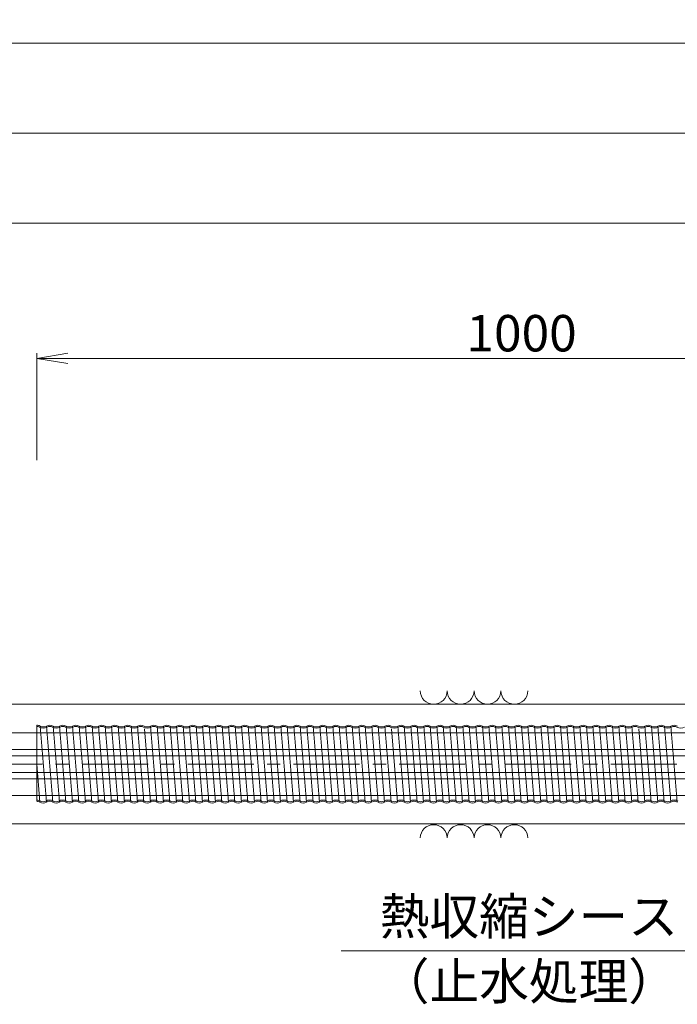
# Model space of a CAD drawing. Units: millimetres. Extents: x 0 to 1162, y 0 to 594.
# Drawn here: x 442 to 505, y 430 to 525 of the extents above; entities that cross this region are included whole.
import ezdxf
from ezdxf.enums import TextEntityAlignment as Align

# ---------------------------------------------------------------- set-up
doc = ezdxf.new("R2010")
doc.units = ezdxf.units.MM
doc.linetypes.add('CENTER', pattern=[101.6, 63.5, -12.7, 12.7, -12.7])
doc.layers.get('Defpoints').update_dxf_attribs({"lineweight": 13})
for name, color, linetype, lineweight in [('D-BMK', 2, 'CENTER', 13), ('D-BYP', 5, 'Continuous', 13), ('D-STR-HTXT', 7, 'Continuous', 13), ('D-STR-MTXT', 7, 'Continuous', 13), ('D-STR-STR6', 4, 'Continuous', 18), ('D-STR-STR7', 3, 'Continuous', 18), ('D-STR-TXT', 7, 'Continuous', 13)]:
    doc.layers.add(name, color=color, linetype=linetype, lineweight=lineweight)
doc.styles.add('MSG', font='txt')
doc.styles.add('YOKO_GOTHIC', font='txt')
doc.dimstyles.new('DIM5', dxfattribs={"dimscale": 0, "dimtxt": 3.5, "dimasz": 1, "dimexe": 0.5, "dimexo": 0.5, "dimgap": 0.5, "dimtad": 1, "dimdec": 0, "dimlfac": 5, "dimzin": 0, "dimdsep": 46, "dimtxsty": 'MSG', "dimblk": 'kp5-7mk _OPEN', "dimcen": 0.09, "dimclrd": 256, "dimclre": 256, "dimadec": 0, "dimazin": 0, "dimtfac": 1, "dimtdec": 0, "dimtmove": 2, "dimatfit": 3, "dimldrblk": 'kp5-7mk _OPEN', "dimfxl": 1, "dimtolj": 1, "dimtzin": 0, "dimlwd": -1, "dimlwe": -1, "dimarcsym": 0})

# ---------------------------------------------------------------- blocks, each defined once
blk = doc.blocks.new('kp5-7mk _OPEN')
at = {"color": 0, "linetype": 'ByBlock', "lineweight": -2}
for p, q in [((-1, 0.166667), (0, 0)), ((-1, -0.166667), (0, 0)), ((0, 0), (-1, 0))]:
    blk.add_line(p, q, dxfattribs=at)
blk = doc.blocks.new('*D39')
at = {"layer": 'D-STR-TXT', "transparency": 16777216}
for p, q in [((130.786, 482.526), (130.786, 505.796)), ((133.786, 505.296), (540.675, 505.296)), ((543.675, 482.526), (543.675, 505.796))]:
    blk.add_line(p, q, dxfattribs=at)
at = {"layer": 'Defpoints', "color": 0, "transparency": 16777216}
for p in [(543.675, 505.296), (130.786, 482.026), (543.675, 482.026)]:
    blk.add_point(p, dxfattribs=at)
at = {"layer": 'D-STR-TXT', "transparency": 16777216, "xscale": 3, "yscale": 3, "zscale": 3, "rotation": 180}
blk.add_blockref('kp5-7mk _OPEN', (130.786, 505.296), dxfattribs=at)
at = {"layer": 'D-STR-TXT', "transparency": 16777216, "xscale": 3, "yscale": 3, "zscale": 3}
blk.add_blockref('kp5-7mk _OPEN', (543.675, 505.296), dxfattribs=at)
at = {"layer": 'D-STR-TXT', "color": 0, "transparency": 16777216, "insert": (337.23, 507.555), "char_height": 3.5, "attachment_point": 5, "style": 'MSG'}
blk.add_mtext('\\A1;\u3000', dxfattribs=at)
blk = doc.blocks.new('*D41')
at = {"layer": 'D-STR-TXT', "transparency": 16777216}
for p, q in [((443.675, 482.526), (443.675, 492.803)), ((446.675, 492.303), (540.674, 492.303)), ((543.674, 482.526), (543.674, 492.803))]:
    blk.add_line(p, q, dxfattribs=at)
at = {"layer": 'Defpoints', "color": 0, "transparency": 16777216}
for p in [(543.674, 492.303), (443.675, 482.026), (543.674, 482.026)]:
    blk.add_point(p, dxfattribs=at)
at = {"layer": 'D-STR-TXT', "transparency": 16777216, "xscale": 3, "yscale": 3, "zscale": 3, "rotation": 180}
blk.add_blockref('kp5-7mk _OPEN', (443.675, 492.303), dxfattribs=at)
at = {"layer": 'D-STR-TXT', "transparency": 16777216, "xscale": 3, "yscale": 3, "zscale": 3}
blk.add_blockref('kp5-7mk _OPEN', (543.674, 492.303), dxfattribs=at)
at = {"layer": 'D-STR-TXT', "color": 0, "transparency": 16777216, "insert": (490.263, 494.728), "char_height": 3.5, "attachment_point": 5, "style": 'MSG'}
blk.add_mtext('\\A1;\u3000', dxfattribs=at)
blk = doc.blocks.new('*D43')
at = {"layer": 'D-STR-TXT', "transparency": 16777216}
for p, q in [((130.786, 482.526), (130.786, 514.459)), ((133.786, 513.959), (718.916, 513.959)), ((721.916, 482.526), (721.916, 514.459))]:
    blk.add_line(p, q, dxfattribs=at)
at = {"layer": 'Defpoints', "color": 0, "transparency": 16777216}
for p in [(721.916, 513.959), (130.786, 482.026), (721.916, 482.026)]:
    blk.add_point(p, dxfattribs=at)
at = {"layer": 'D-STR-TXT', "transparency": 16777216, "xscale": 3, "yscale": 3, "zscale": 3, "rotation": 180}
blk.add_blockref('kp5-7mk _OPEN', (130.786, 513.959), dxfattribs=at)
at = {"layer": 'D-STR-TXT', "transparency": 16777216, "xscale": 3, "yscale": 3, "zscale": 3}
blk.add_blockref('kp5-7mk _OPEN', (721.916, 513.959), dxfattribs=at)
at = {"layer": 'D-STR-TXT', "color": 0, "transparency": 16777216, "insert": (426.351, 516.218), "char_height": 3.5, "attachment_point": 5, "style": 'MSG'}
blk.add_mtext('\\A1;\u3000', dxfattribs=at)
blk = doc.blocks.new('*D61')
at = {"layer": 'D-STR-TXT', "transparency": 16777216}
for p, q in [((111.446, 482.526), (111.446, 523.096)), ((114.446, 522.596), (718.916, 522.596)), ((721.916, 482.526), (721.916, 523.096))]:
    blk.add_line(p, q, dxfattribs=at)
at = {"layer": 'Defpoints', "color": 0, "transparency": 16777216}
for p in [(721.916, 522.596), (111.446, 482.026), (721.916, 482.026)]:
    blk.add_point(p, dxfattribs=at)
at = {"layer": 'D-STR-TXT', "transparency": 16777216, "xscale": 3, "yscale": 3, "zscale": 3, "rotation": 180}
blk.add_blockref('kp5-7mk _OPEN', (111.446, 522.596), dxfattribs=at)
at = {"layer": 'D-STR-TXT', "transparency": 16777216, "xscale": 3, "yscale": 3, "zscale": 3}
blk.add_blockref('kp5-7mk _OPEN', (721.916, 522.596), dxfattribs=at)
at = {"layer": 'D-STR-TXT', "color": 0, "transparency": 16777216, "insert": (416.681, 524.855), "char_height": 3.5, "attachment_point": 5, "style": 'MSG'}
blk.add_mtext('\\A1;\u3000', dxfattribs=at)

msp = doc.modelspace()

# ---------------------------------------------------------------- linework, layer by layer
at = {"layer": 'D-BMK', "ltscale": 0.1}
msp.add_line((749.018, 453.318), (66.772, 453.318), dxfattribs=at)
at = {"layer": 'D-BYP'}
for p, q in [((371.518, 459.068), (511.977, 459.068)), ((371.607, 447.568), (512.066, 447.568))]:
    msp.add_line(p, q, dxfattribs=at)
for centre, start, end in [((481.817, 460.369), 180.84863, 359.15137), ((484.401, 460.369), 180.84863, 359.15137), ((486.986, 460.369), 180.84863, 359.15137), ((489.57, 460.369), 180.84863, 359.15137), ((481.817, 446.205), 0.84863, 179.15137), ((484.401, 446.205), 0.84863, 179.15137), ((486.986, 446.205), 0.84863, 179.15137), ((489.57, 446.205), 0.84863, 179.15137)]:
    msp.add_arc(centre, 1.292, start, end, dxfattribs=at)
at = {"layer": 'D-STR-STR6'}
for p, q in [((417.801, 456.329), (533.674, 456.329)), ((417.801, 454.729), (533.674, 454.729)), ((399.225, 454.128), (533.674, 454.128)), ((399.225, 452.518), (533.674, 452.518)), ((417.801, 451.906), (533.674, 451.906)), ((417.801, 450.306), (533.674, 450.306))]:
    msp.add_line(p, q, dxfattribs=at)
at = {"layer": 'D-STR-STR7'}
for p, q in [((443.675, 457.068), (443.675, 449.748)), ((443.997, 456.975), (444.602, 449.658)), ((444.619, 456.978), (445.227, 449.658)), ((445.852, 449.658), (445.244, 456.978)), ((445.869, 456.978), (446.477, 449.658)), ((446.494, 456.978), (447.102, 449.658)), ((447.727, 449.658), (447.119, 456.978)), ((447.744, 456.978), (448.352, 449.658)), ((448.369, 456.978), (448.977, 449.658)), ((449.602, 449.658), (448.994, 456.978)), ((449.619, 456.978), (450.227, 449.658)), ((450.244, 456.978), (450.852, 449.658)), ((451.477, 449.658), (450.869, 456.978)), ((451.494, 456.978), (452.102, 449.658)), ((452.119, 456.978), (452.727, 449.658)), ((453.352, 449.658), (452.744, 456.978)), ((453.369, 456.978), (453.977, 449.658)), ((454.017, 456.719), (454.601, 449.658)), ((454.618, 456.978), (455.226, 449.658)), ((455.851, 449.658), (455.243, 456.978)), ((455.868, 456.978), (456.476, 449.658)), ((456.493, 456.978), (457.101, 449.658)), ((457.726, 449.658), (457.118, 456.978)), ((457.743, 456.978), (458.351, 449.658)), ((458.368, 456.978), (458.976, 449.658)), ((459.601, 449.658), (458.993, 456.978)), ((459.618, 456.978), (460.226, 449.658)), ((460.243, 456.978), (460.851, 449.658)), ((461.476, 449.658), (460.868, 456.978)), ((461.493, 456.978), (462.101, 449.658)), ((462.118, 456.978), (462.726, 449.658)), ((463.351, 449.658), (462.743, 456.978)), ((463.368, 456.978), (463.976, 449.658)), ((463.993, 456.978), (464.601, 449.658)), ((465.226, 449.658), (464.618, 456.978)), ((465.243, 456.978), (465.851, 449.658)), ((465.868, 456.978), (466.476, 449.658)), ((467.101, 449.658), (466.493, 456.978)), ((467.118, 456.978), (467.726, 449.658)), ((467.743, 456.978), (468.351, 449.658)), ((468.976, 449.658), (468.368, 456.978)), ((468.993, 456.978), (469.601, 449.658)), ((470.226, 449.658), (469.618, 456.978)), ((470.243, 456.978), (470.851, 449.658)), ((470.244, 456.978), (470.852, 449.658)), ((471.477, 449.658), (470.869, 456.978)), ((471.494, 456.978), (472.102, 449.658)), ((472.119, 456.978), (472.727, 449.658)), ((473.352, 449.658), (472.744, 456.978)), ((473.369, 456.978), (473.977, 449.658)), ((473.994, 456.978), (474.602, 449.658)), ((475.227, 449.658), (474.619, 456.978)), ((475.244, 456.978), (475.852, 449.658)), ((475.869, 456.978), (476.477, 449.658)), ((477.102, 449.658), (476.494, 456.978)), ((477.119, 456.978), (477.727, 449.658)), ((477.767, 456.719), (478.351, 449.658)), ((478.368, 456.978), (478.976, 449.658)), ((479.601, 449.658), (478.993, 456.978)), ((479.618, 456.978), (480.226, 449.658)), ((480.243, 456.978), (480.851, 449.658)), ((481.476, 449.658), (480.868, 456.978)), ((481.493, 456.978), (482.101, 449.658)), ((482.118, 456.978), (482.726, 449.658)), ((483.351, 449.658), (482.743, 456.978)), ((483.368, 456.978), (483.976, 449.658)), ((483.993, 456.978), (484.601, 449.658)), ((485.226, 449.658), (484.618, 456.978)), ((485.243, 456.978), (485.851, 449.658)), ((485.868, 456.978), (486.476, 449.658)), ((487.101, 449.658), (486.493, 456.978)), ((487.118, 456.978), (487.726, 449.658)), ((487.743, 456.978), (488.351, 449.658)), ((488.976, 449.658), (488.368, 456.978)), ((488.993, 456.978), (489.601, 449.658)), ((489.618, 456.978), (490.226, 449.658)), ((490.851, 449.658), (490.243, 456.978)), ((490.868, 456.978), (491.476, 449.658)), ((491.493, 456.978), (492.101, 449.658)), ((492.726, 449.658), (492.118, 456.978)), ((492.743, 456.978), (493.351, 449.658)), ((493.976, 449.658), (493.368, 456.978)), ((493.993, 456.978), (494.601, 449.658)), ((493.994, 456.978), (494.602, 449.658)), ((495.227, 449.658), (494.619, 456.978)), ((495.244, 456.978), (495.852, 449.658)), ((495.869, 456.978), (496.477, 449.658)), ((497.102, 449.658), (496.494, 456.978)), ((497.119, 456.978), (497.727, 449.658)), ((497.744, 456.978), (498.352, 449.658)), ((498.977, 449.658), (498.369, 456.978)), ((498.994, 456.978), (499.602, 449.658)), ((499.619, 456.978), (500.227, 449.658)), ((500.852, 449.658), (500.244, 456.978)), ((500.869, 456.978), (501.477, 449.658)), ((501.517, 456.719), (502.101, 449.658)), ((502.118, 456.978), (502.726, 449.658)), ((503.351, 449.658), (502.743, 456.978)), ((503.368, 456.978), (503.976, 449.658)), ((503.993, 456.978), (504.601, 449.658)), ((505.226, 449.658), (504.618, 456.978)), ((443.675, 453.318), (443.978, 449.658))]:
    msp.add_line(p, q, dxfattribs=at)
for centre, radius, start, end in [((443.68, 456.48), 0.588, 57.8672, 90.58105), ((444.93, 456.48), 0.588, 57.8672, 122.1328), ((446.18, 456.48), 0.588, 57.8672, 122.1328), ((447.43, 456.48), 0.588, 57.8672, 122.1328), ((448.68, 456.48), 0.588, 57.8672, 122.1328), ((449.93, 456.48), 0.588, 57.8672, 122.1328), ((451.18, 456.48), 0.588, 57.8672, 122.1328), ((452.43, 456.48), 0.588, 57.8672, 122.1328), ((453.68, 456.48), 0.588, 57.8672, 122.1328), ((454.93, 456.48), 0.588, 57.8672, 122.1328), ((456.18, 456.48), 0.588, 57.8672, 122.1328), ((457.43, 456.48), 0.588, 57.8672, 122.1328), ((458.68, 456.48), 0.588, 57.8672, 122.1328), ((459.93, 456.48), 0.588, 57.8672, 122.1328), ((461.18, 456.48), 0.588, 57.8672, 122.1328), ((462.43, 456.48), 0.588, 57.8672, 122.1328), ((463.68, 456.48), 0.588, 57.8672, 122.1328), ((464.93, 456.48), 0.588, 57.8672, 122.1328), ((466.18, 456.48), 0.588, 57.8672, 122.1328), ((467.43, 456.48), 0.588, 57.8672, 122.1328), ((468.68, 456.48), 0.588, 57.8672, 122.1328), ((469.93, 456.48), 0.588, 57.8672, 122.1328), ((471.18, 456.48), 0.588, 57.8672, 122.1328), ((472.43, 456.48), 0.588, 57.8672, 122.1328), ((473.68, 456.48), 0.588, 57.8672, 122.1328), ((474.93, 456.48), 0.588, 57.8672, 122.1328), ((476.18, 456.48), 0.588, 57.8672, 122.1328), ((477.43, 456.48), 0.588, 57.8672, 122.1328), ((478.68, 456.48), 0.588, 57.8672, 122.1328), ((479.93, 456.48), 0.588, 57.8672, 122.1328), ((481.18, 456.48), 0.588, 57.8672, 122.1328), ((482.43, 456.48), 0.588, 57.8672, 122.1328), ((483.68, 456.48), 0.588, 57.8672, 122.1328), ((484.93, 456.48), 0.588, 57.8672, 122.1328), ((486.18, 456.48), 0.588, 57.8672, 122.1328), ((487.43, 456.48), 0.588, 57.8672, 122.1328), ((488.68, 456.48), 0.588, 57.8672, 122.1328), ((489.93, 456.48), 0.588, 57.8672, 122.1328), ((491.18, 456.48), 0.588, 57.8672, 122.1328), ((492.43, 456.48), 0.588, 57.8672, 122.1328), ((493.68, 456.48), 0.588, 57.8672, 122.1328), ((494.93, 456.48), 0.588, 57.8672, 122.1328), ((496.18, 456.48), 0.588, 57.8672, 122.1328), ((497.43, 456.48), 0.588, 57.8672, 122.1328), ((498.68, 456.48), 0.588, 57.8672, 122.1328), ((499.93, 456.48), 0.588, 57.8672, 122.1328), ((501.18, 456.48), 0.588, 57.8672, 122.1328), ((502.43, 456.48), 0.588, 57.8672, 122.1328), ((503.68, 456.48), 0.588, 57.8672, 122.1328), ((504.93, 456.48), 0.588, 57.8672, 122.1328), ((443.68, 456.405), 0.532, 62.15297, 90.64127), ((444.305, 457.475), 0.708, 237.8672, 302.1328), ((444.305, 457.475), 0.588, 237.8672, 302.1328), ((444.93, 456.405), 0.532, 62.15297, 117.84703), ((445.555, 457.475), 0.708, 237.8672, 302.1328), ((445.555, 457.475), 0.588, 237.8672, 302.1328), ((446.18, 456.405), 0.532, 62.15297, 117.84703), ((446.805, 457.475), 0.708, 237.8672, 302.1328), ((446.805, 457.475), 0.588, 237.8672, 302.1328), ((447.43, 456.405), 0.532, 62.15297, 117.84703), ((448.055, 457.475), 0.708, 237.8672, 302.1328), ((448.055, 457.475), 0.588, 237.8672, 302.1328), ((448.68, 456.405), 0.532, 62.15297, 117.84703), ((449.305, 457.475), 0.708, 237.8672, 302.1328), ((449.305, 457.475), 0.588, 237.8672, 302.1328), ((449.93, 456.405), 0.532, 62.15297, 117.84703), ((450.555, 457.475), 0.708, 237.8672, 302.1328), ((450.555, 457.475), 0.588, 237.8672, 302.1328), ((451.18, 456.405), 0.532, 62.15297, 117.84703), ((451.805, 457.475), 0.708, 237.8672, 302.1328), ((451.805, 457.475), 0.588, 237.8672, 302.1328), ((452.43, 456.405), 0.532, 62.15297, 117.84703), ((453.055, 457.475), 0.708, 237.8672, 302.1328), ((453.055, 457.475), 0.588, 237.8672, 302.1328), ((453.68, 456.405), 0.532, 62.15297, 117.84703), ((454.305, 457.475), 0.708, 237.8672, 302.1328), ((454.305, 457.475), 0.588, 237.8672, 302.1328), ((454.93, 456.405), 0.532, 62.15297, 117.84703), ((455.555, 457.475), 0.708, 237.8672, 302.1328), ((455.555, 457.475), 0.588, 237.8672, 302.1328), ((456.18, 456.405), 0.532, 62.15297, 117.84703), ((456.805, 457.475), 0.708, 237.8672, 302.1328), ((456.805, 457.475), 0.588, 237.8672, 302.1328), ((457.43, 456.405), 0.532, 62.15297, 117.84703), ((458.055, 457.475), 0.708, 237.8672, 302.1328), ((458.055, 457.475), 0.588, 237.8672, 302.1328), ((458.68, 456.405), 0.532, 62.15297, 117.84703), ((459.305, 457.475), 0.708, 237.8672, 302.1328), ((459.305, 457.475), 0.588, 237.8672, 302.1328), ((459.93, 456.405), 0.532, 62.15297, 117.84703), ((460.555, 457.475), 0.708, 237.8672, 302.1328), ((460.555, 457.475), 0.588, 237.8672, 302.1328), ((461.18, 456.405), 0.532, 62.15297, 117.84703), ((461.805, 457.475), 0.708, 237.8672, 302.1328), ((461.805, 457.475), 0.588, 237.8672, 302.1328), ((462.43, 456.405), 0.532, 62.15297, 117.84703), ((463.055, 457.475), 0.708, 237.8672, 302.1328), ((463.055, 457.475), 0.588, 237.8672, 302.1328), ((463.68, 456.405), 0.532, 62.15297, 117.84703), ((464.305, 457.475), 0.708, 237.8672, 302.1328), ((464.305, 457.475), 0.588, 237.8672, 302.1328), ((464.93, 456.405), 0.532, 62.15297, 117.84703), ((465.555, 457.475), 0.708, 237.8672, 302.1328), ((465.555, 457.475), 0.588, 237.8672, 302.1328), ((466.18, 456.405), 0.532, 62.15297, 117.84703), ((466.805, 457.475), 0.708, 237.8672, 302.1328), ((466.805, 457.475), 0.588, 237.8672, 302.1328), ((467.43, 456.405), 0.532, 62.15297, 117.84703), ((468.055, 457.475), 0.708, 237.8672, 302.1328), ((468.055, 457.475), 0.588, 237.8672, 302.1328), ((468.68, 456.405), 0.532, 62.15297, 117.84703), ((469.305, 457.475), 0.708, 237.8672, 302.1328), ((469.305, 457.475), 0.588, 237.8672, 302.1328), ((469.93, 456.405), 0.532, 62.15297, 117.84703), ((470.555, 457.475), 0.708, 237.8672, 302.1328), ((470.555, 457.475), 0.588, 237.8672, 302.1328), ((471.18, 456.405), 0.532, 62.15297, 117.84703), ((471.805, 457.475), 0.708, 237.8672, 302.1328), ((471.805, 457.475), 0.588, 237.8672, 302.1328), ((472.43, 456.405), 0.532, 62.15297, 117.84703), ((473.055, 457.475), 0.708, 237.8672, 302.1328), ((473.055, 457.475), 0.588, 237.8672, 302.1328), ((473.68, 456.405), 0.532, 62.15297, 117.84703), ((474.305, 457.475), 0.708, 237.8672, 302.1328), ((474.305, 457.475), 0.588, 237.8672, 302.1328), ((474.93, 456.405), 0.532, 62.15297, 117.84703), ((475.555, 457.475), 0.708, 237.8672, 302.1328), ((475.555, 457.475), 0.588, 237.8672, 302.1328), ((476.18, 456.405), 0.532, 62.15297, 117.84703), ((476.805, 457.475), 0.708, 237.8672, 302.1328), ((476.805, 457.475), 0.588, 237.8672, 302.1328), ((477.43, 456.405), 0.532, 62.15297, 117.84703), ((478.055, 457.475), 0.708, 237.8672, 302.1328), ((478.055, 457.475), 0.588, 237.8672, 302.1328), ((478.68, 456.405), 0.532, 62.15297, 117.84703), ((479.305, 457.475), 0.708, 237.8672, 302.1328), ((479.305, 457.475), 0.588, 237.8672, 302.1328), ((479.93, 456.405), 0.532, 62.15297, 117.84703), ((480.555, 457.475), 0.708, 237.8672, 302.1328), ((480.555, 457.475), 0.588, 237.8672, 302.1328), ((481.18, 456.405), 0.532, 62.15297, 117.84703), ((481.805, 457.475), 0.708, 237.8672, 302.1328), ((481.805, 457.475), 0.588, 237.8672, 302.1328), ((482.43, 456.405), 0.532, 62.15297, 117.84703), ((483.055, 457.475), 0.708, 237.8672, 302.1328), ((483.055, 457.475), 0.588, 237.8672, 302.1328), ((483.68, 456.405), 0.532, 62.15297, 117.84703), ((484.305, 457.475), 0.708, 237.8672, 302.1328), ((484.305, 457.475), 0.588, 237.8672, 302.1328), ((484.93, 456.405), 0.532, 62.15297, 117.84703), ((485.555, 457.475), 0.708, 237.8672, 302.1328), ((485.555, 457.475), 0.588, 237.8672, 302.1328), ((486.18, 456.405), 0.532, 62.15297, 117.84703), ((486.805, 457.475), 0.708, 237.8672, 302.1328), ((486.805, 457.475), 0.588, 237.8672, 302.1328), ((487.43, 456.405), 0.532, 62.15297, 117.84703), ((488.055, 457.475), 0.708, 237.8672, 302.1328), ((488.055, 457.475), 0.588, 237.8672, 302.1328), ((488.68, 456.405), 0.532, 62.15297, 117.84703), ((489.305, 457.475), 0.708, 237.8672, 302.1328), ((489.305, 457.475), 0.588, 237.8672, 302.1328), ((489.93, 456.405), 0.532, 62.15297, 117.84703), ((490.555, 457.475), 0.708, 237.8672, 302.1328), ((490.555, 457.475), 0.588, 237.8672, 302.1328), ((491.18, 456.405), 0.532, 62.15297, 117.84703), ((491.805, 457.475), 0.708, 237.8672, 302.1328), ((491.805, 457.475), 0.588, 237.8672, 302.1328), ((492.43, 456.405), 0.532, 62.15297, 117.84703), ((493.055, 457.475), 0.708, 237.8672, 302.1328), ((493.055, 457.475), 0.588, 237.8672, 302.1328), ((493.68, 456.405), 0.532, 62.15297, 117.84703), ((494.305, 457.475), 0.708, 237.8672, 302.1328), ((494.305, 457.475), 0.588, 237.8672, 302.1328), ((494.93, 456.405), 0.532, 62.15297, 117.84703), ((495.555, 457.475), 0.708, 237.8672, 302.1328), ((495.555, 457.475), 0.588, 237.8672, 302.1328), ((496.18, 456.405), 0.532, 62.15297, 117.84703), ((496.805, 457.475), 0.708, 237.8672, 302.1328), ((496.805, 457.475), 0.588, 237.8672, 302.1328), ((497.43, 456.405), 0.532, 62.15297, 117.84703), ((498.055, 457.475), 0.708, 237.8672, 302.1328), ((498.055, 457.475), 0.588, 237.8672, 302.1328), ((498.68, 456.405), 0.532, 62.15297, 117.84703), ((499.305, 457.475), 0.708, 237.8672, 302.1328), ((499.305, 457.475), 0.588, 237.8672, 302.1328), ((499.93, 456.405), 0.532, 62.15297, 117.84703), ((500.555, 457.475), 0.708, 237.8672, 302.1328), ((500.555, 457.475), 0.588, 237.8672, 302.1328), ((501.18, 456.405), 0.532, 62.15297, 117.84703), ((501.805, 457.475), 0.708, 237.8672, 302.1328), ((501.805, 457.475), 0.588, 237.8672, 302.1328), ((502.43, 456.405), 0.532, 62.15297, 117.84703), ((503.055, 457.475), 0.708, 237.8672, 302.1328), ((503.055, 457.475), 0.588, 237.8672, 302.1328), ((503.68, 456.405), 0.532, 62.15297, 117.84703), ((504.305, 457.475), 0.708, 237.8672, 302.1328), ((504.305, 457.475), 0.588, 237.8672, 302.1328), ((504.93, 456.405), 0.532, 62.15297, 117.84703), ((505.555, 457.475), 0.708, 237.8672, 302.1328), ((443.663, 449.16), 0.708, 57.8672, 89.07498), ((443.663, 449.16), 0.588, 57.8672, 88.88604), ((444.288, 450.155), 0.588, 237.8672, 302.1328), ((444.288, 450.23), 0.532, 242.15297, 297.84703), ((444.913, 449.16), 0.708, 57.8672, 122.1328), ((444.913, 449.16), 0.588, 57.8672, 122.1328), ((445.538, 450.155), 0.588, 237.8672, 302.1328), ((445.538, 450.23), 0.532, 242.15297, 297.84703), ((446.163, 449.16), 0.708, 57.8672, 122.1328), ((446.163, 449.16), 0.588, 57.8672, 122.1328), ((446.788, 450.155), 0.588, 237.8672, 302.1328), ((446.788, 450.23), 0.532, 242.15297, 297.84703), ((447.413, 449.16), 0.708, 57.8672, 122.1328), ((447.413, 449.16), 0.588, 57.8672, 122.1328), ((448.038, 450.155), 0.588, 237.8672, 302.1328), ((448.038, 450.23), 0.532, 242.15297, 297.84703), ((448.663, 449.16), 0.708, 57.8672, 122.1328), ((448.663, 449.16), 0.588, 57.8672, 122.1328), ((449.288, 450.155), 0.588, 237.8672, 302.1328), ((449.288, 450.23), 0.532, 242.15297, 297.84703), ((449.913, 449.16), 0.708, 57.8672, 122.1328), ((449.913, 449.16), 0.588, 57.8672, 122.1328), ((450.538, 450.155), 0.588, 237.8672, 302.1328), ((450.538, 450.23), 0.532, 242.15297, 297.84703), ((451.163, 449.16), 0.708, 57.8672, 122.1328), ((451.163, 449.16), 0.588, 57.8672, 122.1328), ((451.788, 450.155), 0.588, 237.8672, 302.1328), ((451.788, 450.23), 0.532, 242.15297, 297.84703), ((452.413, 449.16), 0.708, 57.8672, 122.1328), ((452.413, 449.16), 0.588, 57.8672, 122.1328), ((453.038, 450.155), 0.588, 237.8672, 302.1328), ((453.038, 450.23), 0.532, 242.15297, 297.84703), ((453.663, 449.16), 0.708, 57.8672, 122.1328), ((453.663, 449.16), 0.588, 57.8672, 122.1328), ((454.288, 450.155), 0.588, 237.8672, 302.1328), ((454.288, 450.23), 0.532, 242.15297, 297.84703), ((454.913, 449.16), 0.708, 57.8672, 122.1328), ((454.913, 449.16), 0.588, 57.8672, 122.1328), ((455.538, 450.155), 0.588, 237.8672, 302.1328), ((455.538, 450.23), 0.532, 242.15297, 297.84703), ((456.163, 449.16), 0.708, 57.8672, 122.1328), ((456.163, 449.16), 0.588, 57.8672, 122.1328), ((456.788, 450.155), 0.588, 237.8672, 302.1328), ((456.788, 450.23), 0.532, 242.15297, 297.84703), ((457.413, 449.16), 0.708, 57.8672, 122.1328), ((457.413, 449.16), 0.588, 57.8672, 122.1328), ((458.038, 450.155), 0.588, 237.8672, 302.1328), ((458.038, 450.23), 0.532, 242.15297, 297.84703), ((458.663, 449.16), 0.708, 57.8672, 122.1328), ((458.663, 449.16), 0.588, 57.8672, 122.1328), ((459.288, 450.155), 0.588, 237.8672, 302.1328), ((459.288, 450.23), 0.532, 242.15297, 297.84703), ((459.913, 449.16), 0.708, 57.8672, 122.1328), ((459.913, 449.16), 0.588, 57.8672, 122.1328), ((460.538, 450.155), 0.588, 237.8672, 302.1328), ((460.538, 450.23), 0.532, 242.15297, 297.84703), ((461.163, 449.16), 0.708, 57.8672, 122.1328), ((461.163, 449.16), 0.588, 57.8672, 122.1328), ((461.788, 450.155), 0.588, 237.8672, 302.1328), ((461.788, 450.23), 0.532, 242.15297, 297.84703), ((462.413, 449.16), 0.708, 57.8672, 122.1328), ((462.413, 449.16), 0.588, 57.8672, 122.1328), ((463.038, 450.155), 0.588, 237.8672, 302.1328), ((463.038, 450.23), 0.532, 242.15297, 297.84703), ((463.663, 449.16), 0.708, 57.8672, 122.1328), ((463.663, 449.16), 0.588, 57.8672, 122.1328), ((464.288, 450.155), 0.588, 237.8672, 302.1328), ((464.288, 450.23), 0.532, 242.15297, 297.84703), ((464.913, 449.16), 0.708, 57.8672, 122.1328), ((464.913, 449.16), 0.588, 57.8672, 122.1328), ((465.538, 450.155), 0.588, 237.8672, 302.1328), ((465.538, 450.23), 0.532, 242.15297, 297.84703), ((466.163, 449.16), 0.708, 57.8672, 122.1328), ((466.163, 449.16), 0.588, 57.8672, 122.1328), ((466.788, 450.155), 0.588, 237.8672, 302.1328), ((466.788, 450.23), 0.532, 242.15297, 297.84703), ((467.413, 449.16), 0.708, 57.8672, 122.1328), ((467.413, 449.16), 0.588, 57.8672, 122.1328), ((468.038, 450.155), 0.588, 237.8672, 302.1328), ((468.038, 450.23), 0.532, 242.15297, 297.84703), ((468.663, 449.16), 0.708, 57.8672, 122.1328), ((468.663, 449.16), 0.588, 57.8672, 122.1328), ((469.288, 450.155), 0.588, 237.8672, 302.1328), ((469.288, 450.23), 0.532, 242.15297, 297.84703), ((469.913, 449.16), 0.708, 57.8672, 122.1328), ((469.913, 449.16), 0.588, 57.8672, 122.1328), ((470.538, 450.155), 0.588, 237.8672, 302.1328), ((470.538, 450.23), 0.532, 242.15297, 297.84703), ((471.163, 449.16), 0.708, 57.8672, 122.1328), ((471.163, 449.16), 0.588, 57.8672, 122.1328), ((471.788, 450.155), 0.588, 237.8672, 302.1328), ((471.788, 450.23), 0.532, 242.15297, 297.84703), ((472.413, 449.16), 0.708, 57.8672, 122.1328), ((472.413, 449.16), 0.588, 57.8672, 122.1328), ((473.038, 450.155), 0.588, 237.8672, 302.1328), ((473.038, 450.23), 0.532, 242.15297, 297.84703), ((473.663, 449.16), 0.708, 57.8672, 122.1328), ((473.663, 449.16), 0.588, 57.8672, 122.1328), ((474.288, 450.155), 0.588, 237.8672, 302.1328), ((474.288, 450.23), 0.532, 242.15297, 297.84703), ((474.913, 449.16), 0.708, 57.8672, 122.1328), ((474.913, 449.16), 0.588, 57.8672, 122.1328), ((475.538, 450.155), 0.588, 237.8672, 302.1328), ((475.538, 450.23), 0.532, 242.15297, 297.84703), ((476.163, 449.16), 0.708, 57.8672, 122.1328), ((476.163, 449.16), 0.588, 57.8672, 122.1328), ((476.788, 450.155), 0.588, 237.8672, 302.1328), ((476.788, 450.23), 0.532, 242.15297, 297.84703), ((477.413, 449.16), 0.708, 57.8672, 122.1328), ((477.413, 449.16), 0.588, 57.8672, 122.1328), ((478.038, 450.155), 0.588, 237.8672, 302.1328), ((478.038, 450.23), 0.532, 242.15297, 297.84703), ((478.663, 449.16), 0.708, 57.8672, 122.1328), ((478.663, 449.16), 0.588, 57.8672, 122.1328), ((479.288, 450.155), 0.588, 237.8672, 302.1328), ((479.288, 450.23), 0.532, 242.15297, 297.84703), ((479.913, 449.16), 0.708, 57.8672, 122.1328), ((479.913, 449.16), 0.588, 57.8672, 122.1328), ((480.538, 450.155), 0.588, 237.8672, 302.1328), ((480.538, 450.23), 0.532, 242.15297, 297.84703), ((481.163, 449.16), 0.708, 57.8672, 122.1328), ((481.163, 449.16), 0.588, 57.8672, 122.1328), ((481.788, 450.155), 0.588, 237.8672, 302.1328), ((481.788, 450.23), 0.532, 242.15297, 297.84703), ((482.413, 449.16), 0.708, 57.8672, 122.1328), ((482.413, 449.16), 0.588, 57.8672, 122.1328), ((483.038, 450.155), 0.588, 237.8672, 302.1328), ((483.038, 450.23), 0.532, 242.15297, 297.84703), ((483.663, 449.16), 0.708, 57.8672, 122.1328), ((483.663, 449.16), 0.588, 57.8672, 122.1328), ((484.288, 450.155), 0.588, 237.8672, 302.1328), ((484.288, 450.23), 0.532, 242.15297, 297.84703), ((484.913, 449.16), 0.708, 57.8672, 122.1328), ((484.913, 449.16), 0.588, 57.8672, 122.1328), ((485.538, 450.155), 0.588, 237.8672, 302.1328), ((485.538, 450.23), 0.532, 242.15297, 297.84703), ((486.163, 449.16), 0.708, 57.8672, 122.1328), ((486.163, 449.16), 0.588, 57.8672, 122.1328), ((486.788, 450.155), 0.588, 237.8672, 302.1328), ((486.788, 450.23), 0.532, 242.15297, 297.84703), ((487.413, 449.16), 0.708, 57.8672, 122.1328), ((487.413, 449.16), 0.588, 57.8672, 122.1328), ((488.038, 450.155), 0.588, 237.8672, 302.1328), ((488.038, 450.23), 0.532, 242.15297, 297.84703), ((488.663, 449.16), 0.708, 57.8672, 122.1328), ((488.663, 449.16), 0.588, 57.8672, 122.1328), ((489.288, 450.155), 0.588, 237.8672, 302.1328), ((489.288, 450.23), 0.532, 242.15297, 297.84703), ((489.913, 449.16), 0.708, 57.8672, 122.1328), ((489.913, 449.16), 0.588, 57.8672, 122.1328), ((490.538, 450.155), 0.588, 237.8672, 302.1328), ((490.538, 450.23), 0.532, 242.15297, 297.84703), ((491.163, 449.16), 0.708, 57.8672, 122.1328), ((491.163, 449.16), 0.588, 57.8672, 122.1328), ((491.788, 450.155), 0.588, 237.8672, 302.1328), ((491.788, 450.23), 0.532, 242.15297, 297.84703), ((492.413, 449.16), 0.708, 57.8672, 122.1328), ((492.413, 449.16), 0.588, 57.8672, 122.1328), ((493.038, 450.155), 0.588, 237.8672, 302.1328), ((493.038, 450.23), 0.532, 242.15297, 297.84703), ((493.663, 449.16), 0.708, 57.8672, 122.1328), ((493.663, 449.16), 0.588, 57.8672, 122.1328), ((494.288, 450.155), 0.588, 237.8672, 302.1328), ((494.288, 450.23), 0.532, 242.15297, 297.84703), ((494.913, 449.16), 0.708, 57.8672, 122.1328), ((494.913, 449.16), 0.588, 57.8672, 122.1328), ((495.538, 450.155), 0.588, 237.8672, 302.1328), ((495.538, 450.23), 0.532, 242.15297, 297.84703), ((496.163, 449.16), 0.708, 57.8672, 122.1328), ((496.163, 449.16), 0.588, 57.8672, 122.1328), ((496.788, 450.155), 0.588, 237.8672, 302.1328), ((496.788, 450.23), 0.532, 242.15297, 297.84703), ((497.413, 449.16), 0.708, 57.8672, 122.1328), ((497.413, 449.16), 0.588, 57.8672, 122.1328), ((498.038, 450.155), 0.588, 237.8672, 302.1328), ((498.038, 450.23), 0.532, 242.15297, 297.84703), ((498.663, 449.16), 0.708, 57.8672, 122.1328), ((498.663, 449.16), 0.588, 57.8672, 122.1328), ((499.288, 450.155), 0.588, 237.8672, 302.1328), ((499.288, 450.23), 0.532, 242.15297, 297.84703), ((499.913, 449.16), 0.708, 57.8672, 122.1328), ((499.913, 449.16), 0.588, 57.8672, 122.1328), ((500.538, 450.155), 0.588, 237.8672, 302.1328), ((500.538, 450.23), 0.532, 242.15297, 297.84703), ((501.163, 449.16), 0.708, 57.8672, 122.1328), ((501.163, 449.16), 0.588, 57.8672, 122.1328), ((501.788, 450.155), 0.588, 237.8672, 302.1328), ((501.788, 450.23), 0.532, 242.15297, 297.84703), ((502.413, 449.16), 0.708, 57.8672, 122.1328), ((502.413, 449.16), 0.588, 57.8672, 122.1328), ((503.038, 450.155), 0.588, 237.8672, 302.1328), ((503.038, 450.23), 0.532, 242.15297, 297.84703), ((503.663, 449.16), 0.708, 57.8672, 122.1328), ((503.663, 449.16), 0.588, 57.8672, 122.1328), ((504.288, 450.155), 0.588, 237.8672, 302.1328), ((504.288, 450.23), 0.532, 242.15297, 297.84703), ((504.913, 449.16), 0.708, 57.8672, 122.1328), ((504.913, 449.16), 0.588, 57.8672, 122.1328)]:
    msp.add_arc(centre, radius, start, end, dxfattribs=at)

# ---------------------------------------------------------------- texts
at = {"layer": 'D-STR-HTXT', "style": 'YOKO_GOTHIC'}
msp.add_text('1000', height=3.5, dxfattribs=at).set_placement((490.263, 494.728), align=Align.MIDDLE_CENTER)
at = {"layer": 'D-STR-HTXT', "ltscale": 0.05, "style": 'YOKO_GOTHIC'}
for s, p in [('熱収縮シース', (490.962, 435.842)), ('（止水処理）', (490.962, 429.604))]:
    msp.add_text(s, height=3.5, dxfattribs=at).set_placement(p, align=Align.BOTTOM_CENTER)

# ---------------------------------------------------------------- dimensions: what is measured, and where the dimension line sits
at = {"layer": 'D-STR-TXT'}
for p1, p2, distance, picture, middle in [((111.446, 482.026), (721.916, 482.026), 40.571, '*D61', (416.681, 524.855)), ((130.786, 482.026), (721.916, 482.026), 31.934, '*D43', (426.351, 516.218)), ((130.786, 482.026), (543.675, 482.026), 23.27, '*D39', (337.23, 507.555))]:
    dim = msp.add_aligned_dim(p1=p1, p2=p2, distance=distance, text='\u3000', dimstyle='DIM5', override={"dimscale": 1, "dimasz": 3}, dxfattribs=at)
    dim.commit()
    dim.dimension.update_dxf_attribs({"geometry": picture, "text_midpoint": middle})
dim = msp.add_linear_dim(base=(543.674, 492.303), p1=(443.675, 482.026), p2=(543.674, 482.026), angle=0, text='\u3000', dimstyle='DIM5', override={"dimscale": 1, "dimasz": 3}, dxfattribs=at)
dim.commit()
dim.dimension.update_dxf_attribs({"geometry": '*D41', "text_midpoint": (490.263, 494.728), "dimtype": 161})

# ---------------------------------------------------------------- leaders
at = {"layer": 'D-STR-MTXT', "ltscale": 0.05}
msp.add_leader([(523.661, 450.867), (507.938, 435.38), (472.92, 435.38)], dimstyle='DIM5', override={"dimscale": 1, "dimasz": 2}, dxfattribs=at)

doc.saveas('drawing.dxf')
